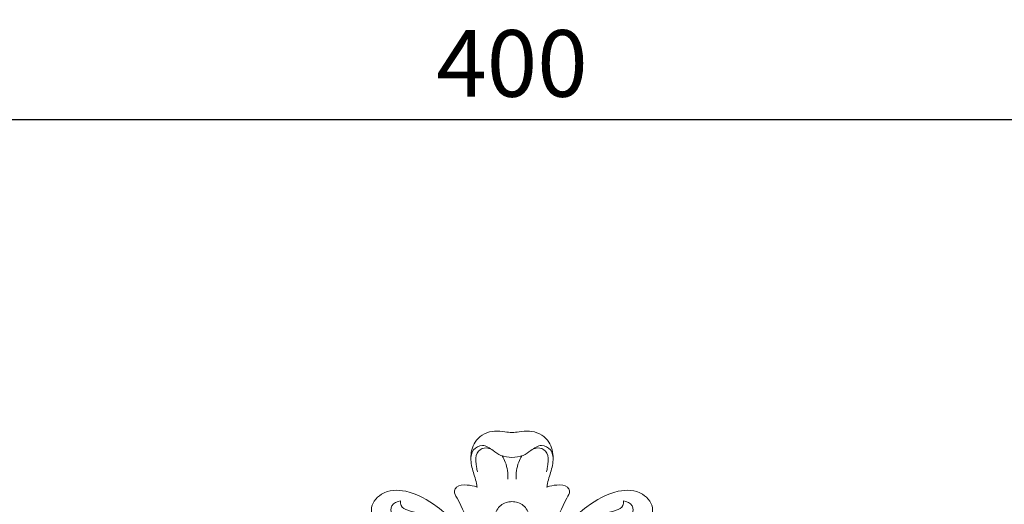
# Model space of a CAD drawing. Units: millimetres. Extents: x 14455 to 17455, y 11367 to 14367.
# Drawn here: x 15908 to 16130, y 13532 to 13641 of the extents above; entities that cross this region are included whole.
import ezdxf

# ---------------------------------------------------------------- set-up
doc = ezdxf.new("R2010")
doc.units = ezdxf.units.MM
doc.header["$MEASUREMENT"] = 0
doc.layers.get('0').update_dxf_attribs({"lineweight": 5})
doc.styles.add('Arial', font='arial.ttf')
doc.dimstyles.new('Default', dxfattribs={"dimtxt": 10, "dimasz": 1, "dimexe": 0.5, "dimexo": 0.5, "dimgap": 0.25, "dimtad": 1, "dimtoh": 1, "dimdec": 0, "dimzin": 1, "dimdsep": 46, "dimtxsty": 'Arial', "dimcen": 0.5, "dimazin": 0, "dimtfac": 1, "dimtdec": 4, "dimtix": 1, "dimtmove": 1, "dimatfit": 3, "dimfxl": 1, "dimtolj": 1, "dimtzin": 1, "dimarcsym": 0})

# ---------------------------------------------------------------- blocks, each defined once
blk = doc.blocks.new('N-411_400_410')
for points, knots in [([(-3620.94, 1300.74), (-3621.47, 1300.79), (-3622.77, 1300.88), (-3625.59, 1301.38), (-3629.28, 1299.55), (-3630.48, 1295.55), (-3629.83, 1292.08), (-3628.99, 1289.86), (-3628.82, 1288.6), (-3628.8, 1288.46)], [0, 0, 0, 0, 1.594797, 3.931956, 8.506798, 12.334953, 15.604136, 18.980535, 19.405206, 19.405206, 19.405206, 19.405206]), ([(-3620.94, 1300.74), (-3620.41, 1300.79), (-3619.1, 1300.88), (-3616.29, 1301.38), (-3612.6, 1299.55), (-3611.4, 1295.55), (-3612.04, 1292.08), (-3612.88, 1289.86), (-3613.06, 1288.6), (-3613.07, 1288.46)], [0, 0, 0, 0, 1.594797, 3.931956, 8.506798, 12.334953, 15.604136, 18.980535, 19.405206, 19.405206, 19.405206, 19.405206]), ([(-3630.19, 1294.59), (-3630.22, 1295.36), (-3629.91, 1296.98), (-3627.4, 1298.34), (-3625.33, 1296.77), (-3623.38, 1295.39), (-3621.78, 1295.13), (-3620.94, 1295.13)], [0, 0, 0, 0, 2.296514, 4.517705, 7.179079, 9.274959, 11.797848, 11.797848, 11.797848, 11.797848]), ([(-3625.65, 1297.02), (-3626.28, 1297.27), (-3627.82, 1297.5), (-3629.4, 1295.44), (-3628.99, 1293.47), (-3628.8, 1292.26), (-3628.71, 1291.91)], [0, 0, 0, 0, 2.034857, 4.047893, 6.657605, 7.752708, 7.752708, 7.752708, 7.752708]), ([(-3611.69, 1294.59), (-3611.66, 1295.36), (-3611.97, 1296.98), (-3614.48, 1298.34), (-3616.55, 1296.77), (-3618.5, 1295.39), (-3620.1, 1295.13), (-3620.94, 1295.13)], [0, 0, 0, 0, 2.296514, 4.517705, 7.179079, 9.274959, 11.797848, 11.797848, 11.797848, 11.797848]), ([(-3616.22, 1297.02), (-3615.59, 1297.27), (-3614.05, 1297.5), (-3612.48, 1295.44), (-3612.88, 1293.47), (-3613.08, 1292.26), (-3613.16, 1291.91)], [0, 0, 0, 0, 2.034857, 4.047893, 6.657605, 7.752708, 7.752708, 7.752708, 7.752708]), ([(-3623.13, 1295.48), (-3622.86, 1295.03), (-3622.06, 1293.38), (-3621.8, 1291.51), (-3621.87, 1290.21)], [0, 0, 0, 0, 1.580534, 5.467428, 5.467428, 5.467428, 5.467428]), ([(-3618.75, 1295.48), (-3619.01, 1295.03), (-3619.82, 1293.38), (-3620.07, 1291.51), (-3620.01, 1290.21)], [0, 0, 0, 0, 1.580534, 5.467428, 5.467428, 5.467428, 5.467428]), ([(-3629.57, 1274.73), (-3629.58, 1274.54), (-3629.69, 1274.08), (-3631.01, 1274.08), (-3632.32, 1279.06), (-3636.8, 1283.83), (-3643.86, 1287.91), (-3650.17, 1287.86), (-3653.52, 1283.56), (-3651.14, 1280.21), (-3648.33, 1279.64), (-3647, 1281.32), (-3648.22, 1282.43), (-3648.4, 1284.59), (-3646.76, 1285.22), (-3646.02, 1285.33)], [0, 0, 0, 0, 0.557951, 1.1632, 3.241778, 13.526423, 21.406893, 26.916352, 31.0675, 34.61545, 37.227869, 38.50386, 39.520344, 41.561668, 43.804445, 43.804445, 43.804445, 43.804445]), ([(-3628.8, 1288.46), (-3629.52, 1288.75), (-3631.03, 1288.97), (-3633.2, 1288.98), (-3634.18, 1287.34), (-3632.13, 1284.31), (-3630.88, 1280.18), (-3629.86, 1276.3), (-3629.57, 1274.73)], [0, 0, 0, 0, 2.304263, 4.731861, 5.674294, 7.383123, 14.489581, 19.273015, 19.273015, 19.273015, 19.273015]), ([(-3613.07, 1288.46), (-3612.36, 1288.75), (-3610.85, 1288.97), (-3608.67, 1288.98), (-3607.7, 1287.34), (-3609.75, 1284.31), (-3611, 1280.18), (-3612.02, 1276.3), (-3612.3, 1274.73)], [0, 0, 0, 0, 2.304263, 4.731861, 5.674294, 7.383123, 14.489581, 19.273015, 19.273015, 19.273015, 19.273015]), ([(-3612.3, 1274.73), (-3612.3, 1274.54), (-3612.18, 1274.08), (-3610.86, 1274.08), (-3609.56, 1279.06), (-3605.07, 1283.83), (-3598.01, 1287.91), (-3591.71, 1287.86), (-3588.35, 1283.56), (-3590.74, 1280.21), (-3593.55, 1279.64), (-3594.87, 1281.32), (-3593.65, 1282.43), (-3593.48, 1284.59), (-3595.12, 1285.22), (-3595.86, 1285.33)], [0, 0, 0, 0, 0.557951, 1.1632, 3.241778, 13.526423, 21.406893, 26.916352, 31.0675, 34.61545, 37.227869, 38.50386, 39.520344, 41.561668, 43.804445, 43.804445, 43.804445, 43.804445]), ([(-3646.02, 1285.33), (-3646.05, 1284.99), (-3645.98, 1283.94), (-3643.34, 1282.73), (-3639.51, 1282.46), (-3634.16, 1277.79), (-3629.24, 1271.35), (-3627.73, 1263.09), (-3626.76, 1258.49), (-3626.44, 1256.56)], [0, 0, 0, 0, 1.016227, 2.857239, 7.704441, 12.661252, 23.234442, 31.558902, 37.415017, 37.415017, 37.415017, 37.415017]), ([(-3620.94, 1285.2), (-3621.83, 1285.16), (-3623.76, 1284.64), (-3625.48, 1281.1), (-3625.04, 1274.54), (-3624.71, 1264.91), (-3623.93, 1252.98), (-3623.51, 1239.68), (-3623.41, 1230.45), (-3623.43, 1225.34)], [0, 0, 0, 0, 2.679567, 5.401266, 10.955946, 22.199246, 34.424961, 46.779311, 62.116788, 62.116788, 62.116788, 62.116788]), ([(-3620.94, 1285.2), (-3620.05, 1285.16), (-3618.12, 1284.64), (-3616.4, 1281.1), (-3616.84, 1274.54), (-3617.17, 1264.91), (-3617.95, 1252.98), (-3618.36, 1239.68), (-3618.47, 1230.45), (-3618.45, 1225.34)], [0, 0, 0, 0, 2.679567, 5.401266, 10.955946, 22.199246, 34.424961, 46.779311, 62.116788, 62.116788, 62.116788, 62.116788]), ([(-3595.86, 1285.33), (-3595.82, 1284.99), (-3595.9, 1283.94), (-3598.54, 1282.73), (-3602.37, 1282.46), (-3607.72, 1277.79), (-3612.64, 1271.35), (-3614.14, 1263.09), (-3615.12, 1258.49), (-3615.44, 1256.56)], [0, 0, 0, 0, 1.016227, 2.857239, 7.704441, 12.661252, 23.234442, 31.558902, 37.415017, 37.415017, 37.415017, 37.415017])]:
    blk.add_open_spline(points, degree=3, knots=knots)
blk = doc.blocks.new('*D32')
at = {"color": 0, "lineweight": -2, "transparency": 16777216}
for p, q in [((15818.73, 13548.87), (15818.73, 13618.87)), ((16203.73, 13618.37), (15833.73, 13618.37)), ((16218.73, 13548.87), (16218.73, 13618.87))]:
    blk.add_line(p, q, dxfattribs=at)
at = {"color": 0, "lineweight": 50, "transparency": 16777216}
for points in [[(15833.73, 13620.87), (15833.73, 13615.87), (15818.73, 13618.37)], [(16203.73, 13620.87), (16203.73, 13615.87), (16218.73, 13618.37)]]:
    blk.add_solid(points, dxfattribs=at)
at = {"layer": 'Defpoints', "color": 0, "lineweight": 50, "transparency": 16777216}
for p in [(15818.73, 13618.37), (15818.73, 13548.37), (16218.73, 13548.37)]:
    blk.add_point(p, dxfattribs=at)
at = {"color": 0, "transparency": 16777216, "insert": (16018.73, 13631.03), "char_height": 15, "attachment_point": 5, "style": 'Arial'}
blk.add_mtext('\\A1;400', dxfattribs=at)

msp = doc.modelspace()

# ---------------------------------------------------------------- block references
msp.add_blockref('N-411_400_410', (19639.67, 12247.23))

# ---------------------------------------------------------------- dimensions: what is measured, and where the dimension line sits
dim = msp.add_linear_dim(base=(15818.73, 13618.37), p1=(16218.73, 13548.37), p2=(15818.73, 13548.37), angle=180, dimstyle='Default', override={"dimtxt": 15, "dimasz": 15, "dimgap": 5, "dimtmove": 2})
dim.commit()
dim.dimension.update_dxf_attribs({"geometry": '*D32', "text_midpoint": (16018.73, 13631.03)})

doc.saveas('drawing.dxf')
